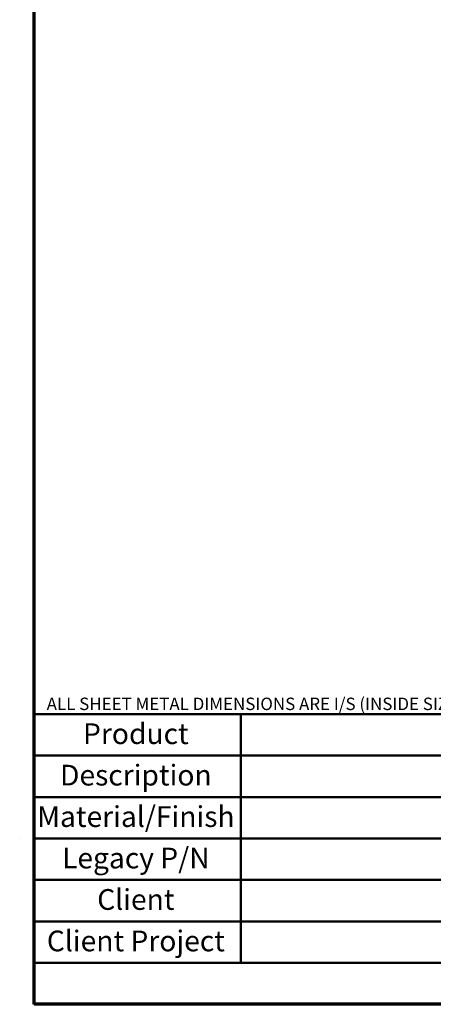
# Model space of a CAD drawing. Units: millimetres. Extents: x 65 to 5840, y 100 to 4100.
# Drawn here: x 65 to 1065, y 100 to 2476 of the extents above; entities that cross this region are included whole.
import ezdxf
from ezdxf.enums import TextEntityAlignment as Align

# ---------------------------------------------------------------- set-up
doc = ezdxf.new("R2010")
doc.units = ezdxf.units.MM
doc.header["$LTSCALE"] = 20
doc.layers.add('Border (ISO)', color=7, linetype='Continuous', lineweight=70)
doc.layers.add('Title (ISO)', color=7, linetype='Continuous', lineweight=50)
doc.styles.add('Note Text (ISO)', font='tahoma.ttf')
doc.styles.add('Text Style101', font='tahomabd.ttf')
doc.styles.add('Text Style102', font='tahomabd.ttf')
doc.styles.add('Text Style49', font='tahoma.ttf')

# ---------------------------------------------------------------- blocks, each defined once
blk = doc.blocks.new('Borders Default Border')
at = {"layer": 'Border (ISO)', "flags": 128}
blk.add_lwpolyline([(5, 5), (5, 205), (292, 205), (292, 5), (5, 5)], dxfattribs=at)
blk = doc.blocks.new('Title Blocks Moffat2018')
at = {"layer": 'Title (ISO)'}
for p, q in [((113.3, 117.13), (318.3, 117.13)), ((113.3, 117.13), (113.3, 82.13)), ((138.3, 117.13), (138.3, 87.13)), ((113.3, 112.13), (258.3, 112.13)), ((138.3, 107.13), (113.3, 107.13)), ((117.05, 107.13), (248.3, 107.13)), ((111.57, 102.13), (111.57, 102.13)), ((113.3, 102.13), (318.3, 102.13)), ((113.3, 97.13), (258.3, 97.13)), ((113.3, 92.13), (258.3, 92.13)), ((113.3, 87.13), (318.3, 87.13)), ((113.3, 82.13), (318.3, 82.13))]:
    blk.add_line(p, q, dxfattribs=at)
at = {"layer": 'Title (ISO)', "attachment_point": 2, "style": 'Note Text (ISO)'}
for s, insert, char_height, width in [('\\fTahoma|b0|i0;\\H1.5000;ALL SHEET METAL DIMENSIONS ARE I/S (INSIDE SIZES) (UNLESS OTHERWISE STATED)', (155.41, 119.13), 1.5, 200), ('Product', (125.6, 116.03), 2.5, 19.5639), ('Description', (125.6, 111.03), 2.5, 25.564), ('\\fTahoma|b0|i0;Material/Finish', (125.6, 106.03), 2.5, 31.6617), ('\\fTahoma|b0|i0;Legacy P/N', (125.6, 101.03), 2.5, 31.6617), ('\\fTahoma|b0|i0;Client', (125.6, 96.03), 2.5, 31.6617), ('\\fTahoma|b0|i0;Client Project', (125.6, 91.03), 2.5, 31.6617)]:
    blk.add_mtext(s, dxfattribs=dict(at, insert=insert, char_height=char_height, width=width))
at = {"layer": 'Title (ISO)'}
for tag, p, height, style in [('Product_No_001', (282.77, 113.77), 2.49, 'Text Style49'), ('PROJECT_001', (182.12, 113.5), 2.49, 'Text Style49'), ('Quote_001', (285.3, 98.27), 2.49, 'Text Style49'), ('REVISION_NUMBER_001', (387.94, 89.63), 5, 'Text Style102'), ('CREATION_DATE_001', (350.5, 88.61), 2.49, 'Text Style49'), ('Sheet_Size_001', (393.06, 83.39), 2.5, 'Text Style101')]:
    blk.add_attdef(tag, p, '', height=height, dxfattribs=dict(at, style=style))
at = {"layer": 'Title (ISO)', "style": 'Text Style49'}
for tag, p in [('SMStyle', (165.89, 106.04)), ('Thickness', (230.11, 106.04)), ('Legacy', (165.89, 101.04)), ('Weight', (229.71, 100.98))]:
    blk.add_attdef(tag, text='', height=2.49, dxfattribs=at).set_placement(p, align=Align.TOP_CENTER)
for tag, p, rotation in [('SO_001', (285.3, 93.27), 359.9934), ('Initial_View_Scale_001', (345.28, 83.39), 0.0058)]:
    blk.add_attdef(tag, p, '', height=2.49, rotation=rotation, dxfattribs=at)

msp = doc.modelspace()

# ---------------------------------------------------------------- block references
at = {"xscale": 20, "yscale": 20, "zscale": 20}
for name, p in [('Borders Default Border', (0, 0)), ('Title Blocks Moffat2018', (-2166.02, -1542.68))]:
    msp.add_blockref(name, p, dxfattribs=at)

doc.saveas('drawing.dxf')
